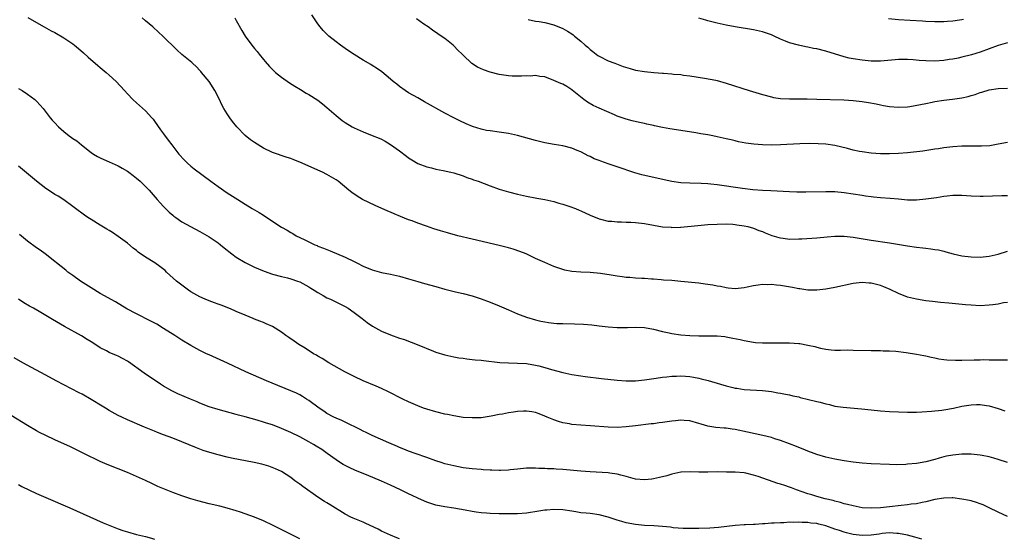
# Model space of a CAD drawing. Units: inches. Extents: x 2550000 to 2553000, y 1557000 to 1560000.
# Drawn here: x 2550111 to 2550328, y 1557740 to 1557855 of the extents above; entities that cross this region are included whole.
import ezdxf

# ---------------------------------------------------------------- set-up
doc = ezdxf.new("R2010")
doc.units = ezdxf.units.IN
doc.header["$MEASUREMENT"] = 0
doc.layers.add('LD25501557_10ft', color=73, linetype='Continuous')

msp = doc.modelspace()

# ---------------------------------------------------------------- linework, layer by layer
at = {"layer": 'LD25501557_10ft'}
for points, elevation in [([(2550113.08, 1557855.08), (2550115, 1557853.95), (2550116.67, 1557853), (2550118.17, 1557852.18), (2550119, 1557851.76), (2550121, 1557850.59), (2550123, 1557849.27), (2550123.37, 1557849), (2550124.26, 1557848.26), (2550125.32, 1557847.32), (2550126.33, 1557846.33), (2550128.47, 1557844.47), (2550129, 1557844.07), (2550130.32, 1557843), (2550131, 1557842.41), (2550132.51, 1557841), (2550134.36, 1557839), (2550135, 1557838.27), (2550136.24, 1557837), (2550137, 1557836.31), (2550137.71, 1557835.71), (2550139, 1557834.53), (2550140.37, 1557833), (2550140.66, 1557832.66), (2550141, 1557832.25), (2550142.34, 1557830.34), (2550143, 1557829.47), (2550144.02, 1557828.02), (2550144.8, 1557827), (2550146.36, 1557825), (2550147.62, 1557823.62), (2550148.25, 1557823), (2550149, 1557822.35), (2550149.74, 1557821.74), (2550153.39, 1557819), (2550155, 1557817.81), (2550157, 1557816.46), (2550159.32, 1557815), (2550161, 1557813.92), (2550162.52, 1557813), (2550163, 1557812.69), (2550164.08, 1557812.08), (2550165, 1557811.5), (2550165.33, 1557811.33), (2550169, 1557808.91), (2550170.21, 1557808.21), (2550171, 1557807.72), (2550171.47, 1557807.47), (2550172.23, 1557807), (2550173, 1557806.61), (2550174.1, 1557806.1), (2550175, 1557805.62), (2550176.33, 1557805), (2550176.81, 1557804.81), (2550177, 1557804.72), (2550178.27, 1557804.27), (2550179, 1557803.94), (2550179.69, 1557803.69), (2550183, 1557802.29), (2550185, 1557801.31), (2550185.59, 1557801), (2550187, 1557800.32), (2550189, 1557799.48), (2550191, 1557798.89), (2550193, 1557798.5), (2550193.65, 1557798.35), (2550195, 1557798.07), (2550197, 1557797.51), (2550199, 1557796.9), (2550200.47, 1557796.47), (2550203, 1557795.77), (2550205, 1557795.23), (2550207.36, 1557794.64), (2550209, 1557794.24), (2550211, 1557793.72), (2550213, 1557793.09), (2550215, 1557792.35), (2550217, 1557791.51), (2550219, 1557790.64), (2550221, 1557789.8), (2550221.57, 1557789.57), (2550223, 1557789.05), (2550225, 1557788.45), (2550226.17, 1557788.17), (2550227, 1557787.99), (2550227.86, 1557787.86), (2550229, 1557787.72), (2550229.68, 1557787.68), (2550231, 1557787.63), (2550233.61, 1557787.61), (2550235.54, 1557787.54), (2550237.37, 1557787.37), (2550239, 1557787.13), (2550241, 1557786.88), (2550243, 1557786.76), (2550245.24, 1557786.76), (2550247, 1557786.81), (2550249, 1557786.76), (2550251, 1557786.4), (2550253, 1557785.87), (2550254.42, 1557785.58), (2550255, 1557785.44), (2550257, 1557785.16), (2550259, 1557785), (2550261, 1557784.95), (2550262.96, 1557784.96), (2550265, 1557784.92), (2550266.75, 1557784.75), (2550267, 1557784.72), (2550268.45, 1557784.45), (2550270.1, 1557784.1), (2550271, 1557783.87), (2550273, 1557783.53), (2550273.49, 1557783.49), (2550275, 1557783.38), (2550275.37, 1557783.37), (2550277.37, 1557783.36), (2550279, 1557783.42), (2550279.4, 1557783.4), (2550281, 1557783.41), (2550283, 1557783.25), (2550283.22, 1557783.22), (2550285, 1557782.91), (2550286.56, 1557782.56), (2550287, 1557782.42), (2550287.78, 1557782.22), (2550289, 1557781.99), (2550290.15, 1557781.85), (2550291, 1557781.79), (2550292.21, 1557781.79), (2550293.82, 1557781.82), (2550295, 1557781.81), (2550299, 1557781.7), (2550300.29, 1557781.71), (2550301, 1557781.69), (2550301.64, 1557781.64), (2550303, 1557781.63), (2550304.45, 1557781.55), (2550306.72, 1557781.28), (2550309, 1557780.91), (2550310.57, 1557780.57), (2550311, 1557780.5), (2550312.21, 1557780.21), (2550313, 1557780.08), (2550313.89, 1557779.89), (2550315, 1557779.75), (2550315.65, 1557779.65), (2550317.55, 1557779.55), (2550319, 1557779.56), (2550321.66, 1557779.66), (2550323, 1557779.67), (2550323.69, 1557779.69), (2550325, 1557779.66), (2550325.68, 1557779.68), (2550327, 1557779.65), (2550327.66, 1557779.66), (2550329, 1557779.65)], 7870), ([(2550329, 1557792.31), (2550328.18, 1557792.18), (2550327, 1557791.92), (2550325.77, 1557791.77), (2550325, 1557791.66), (2550323, 1557791.57), (2550321, 1557791.66), (2550319.76, 1557791.76), (2550316.1, 1557792.1), (2550314.28, 1557792.28), (2550312.48, 1557792.48), (2550311, 1557792.66), (2550309, 1557792.98), (2550307, 1557793.46), (2550305, 1557794.23), (2550303.16, 1557795.16), (2550301.74, 1557795.74), (2550301, 1557796.01), (2550299, 1557796.51), (2550298.54, 1557796.54), (2550297, 1557796.67), (2550295, 1557796.45), (2550291, 1557795.6), (2550289, 1557795.22), (2550287, 1557794.96), (2550285, 1557794.96), (2550283.26, 1557795.26), (2550283, 1557795.29), (2550281.6, 1557795.6), (2550279, 1557796.02), (2550278.09, 1557796.09), (2550277, 1557796.23), (2550276.19, 1557796.19), (2550275, 1557796.24), (2550274.07, 1557796.07), (2550273, 1557795.96), (2550271.64, 1557795.64), (2550271, 1557795.53), (2550269, 1557795.29), (2550267.46, 1557795.46), (2550267, 1557795.49), (2550265.77, 1557795.77), (2550265, 1557795.9), (2550264.09, 1557796.09), (2550262.35, 1557796.35), (2550261, 1557796.51), (2550257, 1557796.92), (2550255, 1557797.1), (2550253.23, 1557797.23), (2550252.69, 1557797.31), (2550251, 1557797.45), (2550250.55, 1557797.45), (2550249, 1557797.56), (2550248.45, 1557797.55), (2550247, 1557797.65), (2550245.79, 1557797.79), (2550245, 1557797.81), (2550244.08, 1557797.92), (2550243, 1557798.09), (2550241.69, 1557798.31), (2550239.32, 1557798.68), (2550237, 1557798.9), (2550235, 1557798.99), (2550233, 1557799.14), (2550231.44, 1557799.44), (2550231, 1557799.54), (2550229.9, 1557799.9), (2550229, 1557800.23), (2550227, 1557801.08), (2550225, 1557801.99), (2550222.89, 1557803), (2550221.54, 1557803.54), (2550220.04, 1557804.04), (2550219, 1557804.35), (2550217, 1557804.85), (2550211, 1557806.25), (2550207.89, 1557807), (2550205.61, 1557807.61), (2550204.05, 1557808.05), (2550202.53, 1557808.53), (2550200.93, 1557809.07), (2550199, 1557809.77), (2550197.76, 1557810.24), (2550197, 1557810.53), (2550195.24, 1557811.24), (2550193.82, 1557811.82), (2550193, 1557812.2), (2550192.43, 1557812.43), (2550189.64, 1557813.64), (2550186.86, 1557815), (2550185.68, 1557815.68), (2550184.49, 1557816.49), (2550183.84, 1557817), (2550181.45, 1557819), (2550181, 1557819.32), (2550179, 1557820.46), (2550177.99, 1557821), (2550177, 1557821.42), (2550176.2, 1557821.8), (2550173, 1557823.24), (2550171.71, 1557823.71), (2550171, 1557824.01), (2550170.24, 1557824.24), (2550167, 1557825.36), (2550165, 1557826.26), (2550163, 1557827.51), (2550162.14, 1557828.14), (2550161, 1557829.09), (2550159.13, 1557831), (2550158.16, 1557832.16), (2550157.56, 1557833), (2550157, 1557833.84), (2550156.3, 1557835), (2550155.83, 1557835.83), (2550155.3, 1557837), (2550154.29, 1557839), (2550153, 1557841), (2550151.33, 1557843), (2550151.19, 1557843.19), (2550151, 1557843.43), (2550150.21, 1557844.21), (2550149.37, 1557845), (2550149.2, 1557845.2), (2550147, 1557846.96), (2550145.93, 1557847.93), (2550142.81, 1557851), (2550141.83, 1557851.83), (2550140.58, 1557853), (2550139, 1557854.34), (2550138.27, 1557855)], 7860), ([(2550158.7, 1557855), (2550159, 1557854.41), (2550160.24, 1557852.24), (2550160.98, 1557851), (2550162.44, 1557849), (2550163, 1557848.28), (2550163.58, 1557847.58), (2550164.03, 1557847), (2550165, 1557845.82), (2550165.38, 1557845.38), (2550166.32, 1557844.32), (2550167, 1557843.6), (2550167.31, 1557843.31), (2550167.68, 1557843), (2550169, 1557841.91), (2550170.72, 1557840.72), (2550171.94, 1557839.94), (2550173.19, 1557839.19), (2550174.44, 1557838.44), (2550175, 1557838.12), (2550177, 1557836.84), (2550178.04, 1557836.04), (2550179, 1557835.28), (2550181, 1557833.51), (2550182.39, 1557832.39), (2550183, 1557831.94), (2550184.58, 1557831), (2550185, 1557830.77), (2550187, 1557829.9), (2550189, 1557829.11), (2550190.49, 1557828.49), (2550191, 1557828.25), (2550191.8, 1557827.8), (2550193, 1557827.09), (2550195, 1557825.69), (2550196.54, 1557824.54), (2550197, 1557824.17), (2550197.7, 1557823.7), (2550199, 1557822.91), (2550201, 1557822.16), (2550202.06, 1557821.94), (2550203, 1557821.69), (2550204.62, 1557821.38), (2550206.31, 1557821), (2550207, 1557820.82), (2550209, 1557820.18), (2550209.85, 1557819.85), (2550211, 1557819.47), (2550211.33, 1557819.33), (2550212.3, 1557819), (2550215, 1557817.99), (2550217, 1557817.29), (2550219, 1557816.66), (2550221, 1557816.13), (2550223, 1557815.69), (2550225.27, 1557815.27), (2550227.01, 1557815), (2550229, 1557814.54), (2550230.15, 1557814.15), (2550231, 1557813.94), (2550232.56, 1557813.44), (2550233.78, 1557813), (2550234.62, 1557812.62), (2550235, 1557812.46), (2550237, 1557811.55), (2550239, 1557810.72), (2550239.33, 1557810.67), (2550241, 1557810.22), (2550241.8, 1557810.2), (2550243, 1557810.04), (2550243.94, 1557810.06), (2550245, 1557810), (2550246.01, 1557809.99), (2550247, 1557809.93), (2550249, 1557809.69), (2550251, 1557809.29), (2550253, 1557808.95), (2550254.85, 1557808.85), (2550255, 1557808.83), (2550256.91, 1557808.91), (2550257, 1557808.91), (2550260.73, 1557809.27), (2550263, 1557809.44), (2550265, 1557809.55), (2550267, 1557809.6), (2550268.48, 1557809.52), (2550269, 1557809.48), (2550269.39, 1557809.39), (2550271, 1557809.18), (2550271.79, 1557809), (2550273, 1557808.66), (2550274.18, 1557808.18), (2550275, 1557807.91), (2550275.62, 1557807.62), (2550277.08, 1557807.08), (2550278.59, 1557806.59), (2550279, 1557806.51), (2550279.55, 1557806.45), (2550281, 1557806.27), (2550283, 1557806.28), (2550283.69, 1557806.31), (2550287, 1557806.5), (2550289.27, 1557806.73), (2550291, 1557806.88), (2550293, 1557806.88), (2550295, 1557806.66), (2550299, 1557806.02), (2550303, 1557805.42), (2550307, 1557804.76), (2550309, 1557804.5), (2550310.36, 1557804.36), (2550311, 1557804.26), (2550312.14, 1557804.14), (2550313, 1557803.98), (2550313.85, 1557803.85), (2550315, 1557803.56), (2550315.47, 1557803.47), (2550317.08, 1557803), (2550319, 1557802.56), (2550321, 1557802.31), (2550323, 1557802.27), (2550323.67, 1557802.33), (2550325, 1557802.46), (2550327, 1557802.9), (2550329, 1557803.6)], 7850), ([(2550329, 1557815.77), (2550327.76, 1557815.76), (2550323.65, 1557815.65), (2550323, 1557815.64), (2550321, 1557815.71), (2550319, 1557815.85), (2550317, 1557815.86), (2550315.71, 1557815.71), (2550315, 1557815.65), (2550313.37, 1557815.37), (2550311, 1557815.02), (2550309, 1557814.84), (2550307, 1557814.86), (2550305, 1557815.02), (2550303.19, 1557815.19), (2550301, 1557815.34), (2550299.51, 1557815.51), (2550299, 1557815.54), (2550297.74, 1557815.74), (2550297, 1557815.83), (2550295, 1557816.17), (2550293, 1557816.47), (2550291, 1557816.64), (2550289, 1557816.68), (2550284.59, 1557816.59), (2550282.61, 1557816.61), (2550281, 1557816.68), (2550276.89, 1557816.89), (2550275, 1557816.96), (2550272.9, 1557817.1), (2550270.63, 1557817.37), (2550265, 1557818.19), (2550263.65, 1557818.35), (2550263, 1557818.41), (2550261.5, 1557818.5), (2550259, 1557818.54), (2550257, 1557818.66), (2550255, 1557818.95), (2550250.04, 1557820.04), (2550248.44, 1557820.44), (2550246.9, 1557820.89), (2550243, 1557822.17), (2550241, 1557822.84), (2550239.4, 1557823.4), (2550239, 1557823.56), (2550237.94, 1557823.94), (2550237, 1557824.44), (2550236.59, 1557824.59), (2550235.9, 1557825), (2550235, 1557825.46), (2550234.19, 1557825.81), (2550233, 1557826.27), (2550231, 1557826.77), (2550229.07, 1557827.07), (2550227, 1557827.45), (2550225, 1557827.95), (2550221, 1557829.08), (2550219, 1557829.53), (2550217, 1557829.83), (2550215, 1557830.08), (2550214.21, 1557830.21), (2550213, 1557830.48), (2550211.08, 1557831.08), (2550209.66, 1557831.66), (2550208.31, 1557832.31), (2550207, 1557832.97), (2550205, 1557834.03), (2550200.53, 1557836.53), (2550199, 1557837.37), (2550197, 1557838.51), (2550196.21, 1557839), (2550195, 1557839.88), (2550194.4, 1557840.4), (2550193.61, 1557841), (2550193, 1557841.53), (2550191.1, 1557843.1), (2550189.95, 1557843.95), (2550189, 1557844.51), (2550188.7, 1557844.7), (2550187, 1557845.67), (2550185, 1557846.9), (2550183.77, 1557847.77), (2550183, 1557848.27), (2550181.98, 1557849), (2550181, 1557849.73), (2550179.4, 1557851), (2550179, 1557851.38), (2550178.2, 1557852.2), (2550177.5, 1557853), (2550177, 1557853.67), (2550175.68, 1557855.67)], 7840), ([(2550329, 1557827.56), (2550327, 1557827.14), (2550325.16, 1557826.84), (2550323.27, 1557826.73), (2550321, 1557826.73), (2550319, 1557826.71), (2550317, 1557826.6), (2550315, 1557826.36), (2550313.84, 1557826.16), (2550313, 1557826.05), (2550312.1, 1557825.89), (2550310.34, 1557825.66), (2550307, 1557825.29), (2550305, 1557825.12), (2550303, 1557825.03), (2550301, 1557825.06), (2550299, 1557825.2), (2550297, 1557825.45), (2550296.41, 1557825.59), (2550295, 1557825.86), (2550293.79, 1557826.21), (2550291, 1557826.87), (2550289, 1557827.14), (2550287.26, 1557827.26), (2550285.31, 1557827.31), (2550283.27, 1557827.27), (2550279, 1557827.03), (2550277.03, 1557826.97), (2550275, 1557827), (2550273.14, 1557827.14), (2550271.38, 1557827.38), (2550269.71, 1557827.71), (2550269, 1557827.89), (2550268.09, 1557828.1), (2550267, 1557828.38), (2550265, 1557828.82), (2550264.06, 1557829), (2550263, 1557829.2), (2550261.44, 1557829.44), (2550260.36, 1557829.64), (2550257, 1557830.16), (2550254.56, 1557830.56), (2550253, 1557830.86), (2550251.22, 1557831.22), (2550251, 1557831.28), (2550249.55, 1557831.55), (2550249, 1557831.7), (2550247.9, 1557831.91), (2550246.3, 1557832.3), (2550245, 1557832.65), (2550243, 1557833.36), (2550242.4, 1557833.6), (2550239, 1557835.08), (2550237.69, 1557835.69), (2550236.41, 1557836.41), (2550235.61, 1557837), (2550233.08, 1557839.08), (2550233, 1557839.18), (2550231.85, 1557839.85), (2550231, 1557840.38), (2550230.57, 1557840.57), (2550229, 1557841.21), (2550227, 1557841.99), (2550225.9, 1557842.1), (2550225, 1557842.29), (2550223.82, 1557842.18), (2550223, 1557842.22), (2550221.87, 1557842.13), (2550219.81, 1557842.19), (2550219, 1557842.26), (2550217, 1557842.55), (2550215.01, 1557843.01), (2550213.52, 1557843.52), (2550212.17, 1557844.17), (2550210.97, 1557844.97), (2550209, 1557846.78), (2550208.8, 1557847), (2550207.88, 1557847.89), (2550207, 1557848.83), (2550206.81, 1557849), (2550205, 1557850.43), (2550204.18, 1557851), (2550203.46, 1557851.46), (2550202.27, 1557852.27), (2550201.3, 1557853), (2550200.38, 1557853.62), (2550198.77, 1557854.77)], 7830), ([(2550329, 1557849.51), (2550327, 1557848.91), (2550323, 1557847.48), (2550321.11, 1557846.89), (2550319, 1557846.33), (2550318.14, 1557846.14), (2550317, 1557845.91), (2550316.19, 1557845.81), (2550315, 1557845.62), (2550313, 1557845.49), (2550311, 1557845.5), (2550309.58, 1557845.58), (2550308.26, 1557845.74), (2550307, 1557845.84), (2550306.15, 1557845.85), (2550305, 1557845.85), (2550304.25, 1557845.75), (2550301, 1557845.45), (2550299, 1557845.47), (2550297, 1557845.67), (2550295, 1557845.97), (2550294.13, 1557846.13), (2550293, 1557846.4), (2550289, 1557847.66), (2550287, 1557848.16), (2550286.27, 1557848.27), (2550285, 1557848.55), (2550284.6, 1557848.6), (2550282.96, 1557848.96), (2550281, 1557849.51), (2550280.1, 1557849.9), (2550279, 1557850.34), (2550277.56, 1557851), (2550277, 1557851.24), (2550275, 1557851.9), (2550273, 1557852.35), (2550269.01, 1557853.01), (2550267, 1557853.36), (2550265, 1557853.81), (2550263, 1557854.38), (2550262.53, 1557854.53), (2550261, 1557854.93)], 7810), ([(2550319.34, 1557854.66), (2550319, 1557854.57), (2550318.47, 1557854.47), (2550317, 1557854.27), (2550315.81, 1557854.19), (2550315, 1557854.11), (2550313, 1557854.11), (2550311, 1557854.23), (2550310.29, 1557854.29), (2550307.59, 1557854.41), (2550305, 1557854.6), (2550302.81, 1557854.81)], 7800), ([(2550223.34, 1557854.66), (2550225, 1557854.31), (2550225.81, 1557854.19), (2550227, 1557853.96), (2550229, 1557853.47), (2550231, 1557852.67), (2550232.06, 1557852.06), (2550233, 1557851.45), (2550233.26, 1557851.26), (2550233.56, 1557851), (2550235, 1557849.84), (2550235.91, 1557849), (2550236.52, 1557848.52), (2550237, 1557848.04), (2550237.6, 1557847.6), (2550238.35, 1557847), (2550238.74, 1557846.74), (2550239, 1557846.54), (2550241, 1557845.57), (2550242.45, 1557845), (2550244.31, 1557844.31), (2550245.82, 1557843.82), (2550247, 1557843.5), (2550249, 1557843.15), (2550251.05, 1557842.95), (2550253, 1557842.82), (2550253.21, 1557842.79), (2550255, 1557842.69), (2550255.37, 1557842.63), (2550257, 1557842.51), (2550257.59, 1557842.41), (2550259, 1557842.24), (2550262.27, 1557841.73), (2550264.75, 1557841.25), (2550265, 1557841.19), (2550267, 1557840.64), (2550272.09, 1557839), (2550275, 1557838.11), (2550277, 1557837.57), (2550277.48, 1557837.48), (2550279, 1557837.24), (2550281, 1557837.13), (2550284.85, 1557837.15), (2550287, 1557837.11), (2550292.93, 1557836.93), (2550295, 1557836.8), (2550297, 1557836.57), (2550298.36, 1557836.36), (2550300.05, 1557836.05), (2550301, 1557835.82), (2550301.71, 1557835.71), (2550303, 1557835.47), (2550305, 1557835.32), (2550307, 1557835.42), (2550307.48, 1557835.48), (2550309.89, 1557835.89), (2550311, 1557836.14), (2550312.4, 1557836.4), (2550313, 1557836.54), (2550315, 1557836.86), (2550316.9, 1557837.1), (2550319, 1557837.4), (2550320.33, 1557837.67), (2550321, 1557837.88), (2550321.88, 1557838.12), (2550323, 1557838.55), (2550323.36, 1557838.64), (2550325, 1557839.14), (2550327, 1557839.45), (2550329, 1557839.52)], 7820), ([(2550111, 1557839.46), (2550111.8, 1557839), (2550113, 1557838.22), (2550114.6, 1557837), (2550115, 1557836.63), (2550115.79, 1557835.79), (2550116.45, 1557835), (2550118, 1557833), (2550118.45, 1557832.45), (2550119, 1557831.84), (2550119.82, 1557831), (2550121, 1557829.94), (2550122.2, 1557829), (2550122.67, 1557828.67), (2550123, 1557828.41), (2550123.87, 1557827.87), (2550124.9, 1557827), (2550127, 1557825.36), (2550127.5, 1557825), (2550128.45, 1557824.45), (2550129, 1557824.16), (2550129.79, 1557823.79), (2550131, 1557823.31), (2550133, 1557822.42), (2550133.88, 1557821.88), (2550135, 1557821.23), (2550135.31, 1557821), (2550136.25, 1557820.25), (2550137, 1557819.7), (2550137.8, 1557819), (2550139, 1557817.85), (2550139.81, 1557817), (2550141.57, 1557815), (2550142.23, 1557814.23), (2550143, 1557813.4), (2550144.2, 1557812.2), (2550145, 1557811.49), (2550145.27, 1557811.27), (2550145.65, 1557811), (2550147, 1557810.09), (2550148.93, 1557809), (2550151, 1557807.93), (2550153, 1557806.77), (2550155, 1557805.44), (2550155.55, 1557805), (2550156.33, 1557804.33), (2550158.04, 1557803), (2550159, 1557802.29), (2550161, 1557801.08), (2550163, 1557800.1), (2550165.18, 1557799.18), (2550167, 1557798.55), (2550169, 1557798.02), (2550170.29, 1557797.71), (2550171, 1557797.52), (2550172.54, 1557797), (2550173, 1557796.82), (2550175, 1557795.73), (2550175.43, 1557795.43), (2550176.18, 1557795), (2550177, 1557794.46), (2550178.18, 1557793.82), (2550179, 1557793.34), (2550179.76, 1557793), (2550183, 1557791.38), (2550183.69, 1557791), (2550185, 1557790.07), (2550186.47, 1557789), (2550186.75, 1557788.75), (2550187.86, 1557787.86), (2550189.06, 1557787.06), (2550191, 1557785.99), (2550193, 1557785.15), (2550195, 1557784.45), (2550196.09, 1557784.09), (2550197, 1557783.74), (2550197.55, 1557783.55), (2550198.86, 1557783), (2550202.46, 1557781.54), (2550203, 1557781.34), (2550205, 1557780.74), (2550207, 1557780.3), (2550208.1, 1557780.1), (2550209, 1557779.98), (2550209.84, 1557779.84), (2550211, 1557779.75), (2550211.65, 1557779.65), (2550213, 1557779.55), (2550213.48, 1557779.48), (2550217.09, 1557779.09), (2550219, 1557778.97), (2550221, 1557778.93), (2550223, 1557778.8), (2550225, 1557778.48), (2550225.71, 1557778.29), (2550227, 1557777.98), (2550228.48, 1557777.52), (2550231, 1557776.84), (2550233, 1557776.42), (2550235, 1557776.09), (2550235.96, 1557775.96), (2550239.56, 1557775.56), (2550243, 1557775.14), (2550245, 1557775), (2550247, 1557775.03), (2550249, 1557775.21), (2550251.6, 1557775.6), (2550253, 1557775.83), (2550253.91, 1557775.91), (2550255, 1557776.06), (2550256.06, 1557776.06), (2550257, 1557776.12), (2550258.01, 1557776.01), (2550259, 1557775.96), (2550259.8, 1557775.8), (2550261, 1557775.59), (2550261.48, 1557775.48), (2550263.07, 1557775.07), (2550265.75, 1557774.25), (2550267, 1557773.89), (2550268.48, 1557773.52), (2550269, 1557773.41), (2550269.37, 1557773.37), (2550271, 1557773.12), (2550275, 1557772.87), (2550277, 1557772.63), (2550278.39, 1557772.39), (2550279, 1557772.32), (2550280.08, 1557772.08), (2550281, 1557771.93), (2550281.73, 1557771.73), (2550283, 1557771.46), (2550283.36, 1557771.36), (2550287, 1557770.49), (2550287.72, 1557770.28), (2550289, 1557769.96), (2550289.81, 1557769.81), (2550291, 1557769.47), (2550292.81, 1557769.19), (2550296.86, 1557768.86), (2550299, 1557768.6), (2550301, 1557768.39), (2550303, 1557768.25), (2550305, 1557768.15), (2550307, 1557768.09), (2550309, 1557768.12), (2550310.17, 1557768.17), (2550312.3, 1557768.3), (2550314.55, 1557768.55), (2550315, 1557768.61), (2550317.11, 1557769), (2550319, 1557769.43), (2550321, 1557769.74), (2550322.22, 1557769.78), (2550323, 1557769.78), (2550324.39, 1557769.61), (2550325, 1557769.52), (2550327, 1557768.95), (2550328.43, 1557768.43)], 7880), ([(2550329, 1557757.03), (2550327, 1557757.71), (2550326.01, 1557758.01), (2550325, 1557758.25), (2550323.46, 1557758.54), (2550323, 1557758.65), (2550321, 1557758.84), (2550319, 1557758.85), (2550317, 1557758.65), (2550315.61, 1557758.39), (2550315, 1557758.25), (2550314, 1557758), (2550313, 1557757.7), (2550311, 1557757.17), (2550309, 1557756.81), (2550307, 1557756.62), (2550306.6, 1557756.6), (2550304.54, 1557756.54), (2550303, 1557756.56), (2550299, 1557756.73), (2550297, 1557756.86), (2550295, 1557757.07), (2550293, 1557757.36), (2550291, 1557757.73), (2550289, 1557758.21), (2550287, 1557758.8), (2550286.42, 1557759), (2550285, 1557759.52), (2550283.95, 1557759.95), (2550283, 1557760.32), (2550282.53, 1557760.53), (2550281, 1557761.12), (2550279, 1557761.87), (2550277.75, 1557762.25), (2550277, 1557762.5), (2550275.1, 1557763), (2550271.73, 1557763.73), (2550269, 1557764.29), (2550268.36, 1557764.36), (2550267, 1557764.56), (2550266.57, 1557764.57), (2550264.75, 1557764.75), (2550263, 1557765.05), (2550261.48, 1557765.48), (2550261, 1557765.65), (2550259, 1557766.19), (2550257.75, 1557766.25), (2550257, 1557766.32), (2550255.81, 1557766.19), (2550255, 1557766.13), (2550253, 1557765.84), (2550252.24, 1557765.76), (2550251, 1557765.57), (2550250.48, 1557765.52), (2550247, 1557765.08), (2550245, 1557764.86), (2550243, 1557764.76), (2550241, 1557764.81), (2550237.1, 1557765.1), (2550235, 1557765.23), (2550233, 1557765.41), (2550232.47, 1557765.53), (2550231, 1557765.78), (2550230.04, 1557766.04), (2550229, 1557766.4), (2550227.55, 1557767), (2550227, 1557767.25), (2550225.76, 1557767.76), (2550225, 1557768.02), (2550224.19, 1557768.19), (2550223, 1557768.34), (2550222.32, 1557768.32), (2550221, 1557768.25), (2550220.11, 1557768.11), (2550219, 1557767.96), (2550217.69, 1557767.69), (2550217, 1557767.6), (2550215.22, 1557767.22), (2550213, 1557766.89), (2550211, 1557766.83), (2550209, 1557766.97), (2550207, 1557767.27), (2550205.58, 1557767.58), (2550205, 1557767.69), (2550203, 1557768.18), (2550201, 1557768.75), (2550200.29, 1557769), (2550199, 1557769.5), (2550197, 1557770.39), (2550195.7, 1557771), (2550192.57, 1557772.57), (2550191, 1557773.31), (2550189.84, 1557773.84), (2550187, 1557775.04), (2550185, 1557775.94), (2550182.97, 1557776.97), (2550179.4, 1557779), (2550177.92, 1557779.92), (2550177, 1557780.43), (2550176.66, 1557780.66), (2550176.02, 1557781), (2550174.2, 1557782.2), (2550172.78, 1557783), (2550171.76, 1557783.76), (2550170.58, 1557784.58), (2550169.92, 1557785), (2550169, 1557785.73), (2550167, 1557787), (2550165.61, 1557787.61), (2550165, 1557787.85), (2550164.2, 1557788.2), (2550163, 1557788.64), (2550162.75, 1557788.75), (2550161, 1557789.46), (2550159, 1557790.33), (2550158.55, 1557790.55), (2550157.4, 1557791), (2550155.7, 1557791.7), (2550155, 1557791.94), (2550154.23, 1557792.23), (2550153, 1557792.67), (2550152.18, 1557793), (2550151, 1557793.53), (2550149, 1557794.65), (2550148.48, 1557795), (2550147.63, 1557795.63), (2550147, 1557796.08), (2550145.86, 1557797), (2550143.62, 1557799), (2550143.3, 1557799.3), (2550142.18, 1557800.18), (2550141.02, 1557801), (2550139, 1557802.28), (2550137.39, 1557803.39), (2550137, 1557803.71), (2550136.26, 1557804.26), (2550135, 1557805.32), (2550133, 1557806.83), (2550131.7, 1557807.7), (2550131, 1557808.11), (2550130.45, 1557808.45), (2550129, 1557809.29), (2550127, 1557810.54), (2550126.29, 1557811), (2550125.54, 1557811.54), (2550123.57, 1557813), (2550123, 1557813.47), (2550121, 1557814.87), (2550119.71, 1557815.71), (2550119, 1557816.09), (2550118.47, 1557816.47), (2550117, 1557817.43), (2550114.99, 1557819), (2550111, 1557822.32)], 7890), ([(2550329, 1557745.13), (2550327, 1557746.11), (2550325, 1557747.06), (2550323.66, 1557747.66), (2550323, 1557747.92), (2550322.2, 1557748.2), (2550321, 1557748.54), (2550320.63, 1557748.63), (2550319, 1557748.96), (2550317, 1557749.21), (2550316.8, 1557749.2), (2550315, 1557749.19), (2550313, 1557748.85), (2550311, 1557748.34), (2550310.2, 1557748.2), (2550309, 1557747.91), (2550307.81, 1557747.81), (2550307, 1557747.66), (2550305.57, 1557747.57), (2550303, 1557747.28), (2550301.02, 1557747.02), (2550299, 1557746.92), (2550297, 1557747.05), (2550295, 1557747.44), (2550293.77, 1557747.77), (2550293, 1557747.94), (2550292.21, 1557748.21), (2550291, 1557748.48), (2550290.62, 1557748.62), (2550288.84, 1557749), (2550287, 1557749.5), (2550285.89, 1557749.89), (2550285, 1557750.13), (2550282.54, 1557751), (2550281.43, 1557751.43), (2550281, 1557751.58), (2550279.92, 1557751.92), (2550279, 1557752.24), (2550278.4, 1557752.4), (2550274.06, 1557753.94), (2550273, 1557754.26), (2550271.35, 1557754.65), (2550271, 1557754.72), (2550269, 1557754.89), (2550267.08, 1557754.92), (2550265.07, 1557754.93), (2550263, 1557754.89), (2550261, 1557754.89), (2550259.04, 1557754.96), (2550257.11, 1557754.89), (2550257, 1557754.87), (2550255, 1557754.45), (2550253.9, 1557754.1), (2550252.32, 1557753.68), (2550251, 1557753.41), (2550250.64, 1557753.36), (2550249, 1557753.17), (2550247, 1557753.35), (2550246.54, 1557753.46), (2550245, 1557753.91), (2550243.8, 1557754.2), (2550243, 1557754.44), (2550241.35, 1557754.65), (2550241, 1557754.72), (2550237.01, 1557754.99), (2550235, 1557755.14), (2550231, 1557755.47), (2550229.54, 1557755.54), (2550229, 1557755.6), (2550227.64, 1557755.64), (2550227, 1557755.72), (2550225.72, 1557755.72), (2550225, 1557755.8), (2550223.74, 1557755.74), (2550223, 1557755.75), (2550221, 1557755.52), (2550219.37, 1557755.37), (2550219, 1557755.31), (2550217.28, 1557755.28), (2550217, 1557755.26), (2550215.34, 1557755.34), (2550215, 1557755.34), (2550213.43, 1557755.43), (2550213, 1557755.45), (2550211, 1557755.59), (2550209, 1557755.86), (2550207, 1557756.26), (2550205, 1557756.76), (2550204.2, 1557757), (2550203, 1557757.4), (2550201, 1557758.12), (2550198.42, 1557759), (2550197, 1557759.51), (2550195.96, 1557759.96), (2550195, 1557760.33), (2550194.55, 1557760.55), (2550192.61, 1557761.39), (2550189, 1557763), (2550187.66, 1557763.66), (2550187, 1557763.95), (2550186.31, 1557764.31), (2550183, 1557765.89), (2550182.26, 1557766.26), (2550181, 1557766.77), (2550180.54, 1557767), (2550179, 1557767.85), (2550178.3, 1557768.3), (2550177.27, 1557769), (2550175, 1557770.69), (2550174.49, 1557771), (2550173.59, 1557771.59), (2550173, 1557771.9), (2550172.27, 1557772.27), (2550165.68, 1557775), (2550161.14, 1557777), (2550157.09, 1557778.91), (2550153, 1557780.73), (2550152.47, 1557781), (2550151, 1557781.68), (2550149, 1557782.78), (2550147, 1557784), (2550145.48, 1557785), (2550143, 1557786.58), (2550141.48, 1557787.48), (2550140.18, 1557788.18), (2550137, 1557789.78), (2550134.89, 1557790.89), (2550132.39, 1557792.39), (2550129, 1557794.28), (2550127, 1557795.5), (2550124.69, 1557797), (2550123, 1557798.22), (2550121.89, 1557799), (2550121.41, 1557799.41), (2550119.39, 1557801), (2550119, 1557801.33), (2550116.88, 1557803), (2550115.79, 1557803.79), (2550115, 1557804.32), (2550113, 1557805.82), (2550111.25, 1557807.25)], 7900), ([(2550310.13, 1557740.13), (2550308.6, 1557740.6), (2550307, 1557741.03), (2550305, 1557741.38), (2550304.63, 1557741.37), (2550303, 1557741.49), (2550301.37, 1557741.37), (2550300.74, 1557741.26), (2550299, 1557741.03), (2550297, 1557740.92), (2550295, 1557741.17), (2550293.51, 1557741.51), (2550293, 1557741.65), (2550291.99, 1557742.01), (2550291, 1557742.3), (2550289, 1557743.06), (2550287.42, 1557743.42), (2550287, 1557743.56), (2550285.67, 1557743.67), (2550285, 1557743.82), (2550283.8, 1557743.8), (2550283, 1557743.9), (2550281.8, 1557743.8), (2550281, 1557743.84), (2550279.72, 1557743.72), (2550279, 1557743.72), (2550277.62, 1557743.62), (2550277, 1557743.62), (2550275.51, 1557743.51), (2550275, 1557743.5), (2550273.38, 1557743.38), (2550273, 1557743.37), (2550271.27, 1557743.27), (2550271, 1557743.27), (2550269, 1557743.14), (2550265.29, 1557742.71), (2550263.44, 1557742.56), (2550261, 1557742.47), (2550259.56, 1557742.44), (2550257.52, 1557742.48), (2550255.35, 1557742.65), (2550254.74, 1557742.74), (2550253, 1557742.9), (2550251.05, 1557743.05), (2550249, 1557743.17), (2550247, 1557743.37), (2550245, 1557743.73), (2550244, 1557744), (2550243, 1557744.3), (2550241, 1557744.99), (2550239, 1557745.51), (2550237, 1557745.77), (2550236.13, 1557745.87), (2550235, 1557745.96), (2550233.85, 1557746.15), (2550233, 1557746.26), (2550231, 1557746.58), (2550229, 1557746.68), (2550227.48, 1557746.52), (2550227, 1557746.49), (2550225.74, 1557746.26), (2550223, 1557745.87), (2550221, 1557745.72), (2550220.3, 1557745.7), (2550218.32, 1557745.68), (2550217, 1557745.71), (2550215, 1557745.77), (2550214.15, 1557745.85), (2550213, 1557745.93), (2550211.89, 1557746.11), (2550211, 1557746.22), (2550209.49, 1557746.51), (2550207, 1557746.93), (2550205, 1557747.23), (2550203, 1557747.64), (2550201, 1557748.27), (2550200.49, 1557748.49), (2550199, 1557749.14), (2550197.76, 1557749.76), (2550197, 1557750.11), (2550195.19, 1557751), (2550193, 1557752.01), (2550191, 1557752.89), (2550187.71, 1557754.29), (2550185.28, 1557755.28), (2550183.9, 1557755.9), (2550182.59, 1557756.59), (2550181.35, 1557757.35), (2550181, 1557757.59), (2550179.07, 1557759), (2550177.85, 1557759.85), (2550176.64, 1557760.64), (2550176.07, 1557761), (2550175, 1557761.59), (2550173, 1557762.64), (2550171, 1557763.63), (2550169, 1557764.53), (2550167, 1557765.29), (2550165.69, 1557765.69), (2550165, 1557765.93), (2550163.65, 1557766.35), (2550161, 1557767.08), (2550159.48, 1557767.48), (2550159, 1557767.62), (2550155, 1557768.69), (2550153, 1557769.31), (2550151, 1557770.09), (2550150.37, 1557770.37), (2550148.9, 1557771), (2550146.15, 1557772.15), (2550144.78, 1557772.78), (2550143, 1557773.84), (2550142.29, 1557774.29), (2550138.73, 1557776.73), (2550135.24, 1557779.24), (2550135, 1557779.38), (2550133.96, 1557779.96), (2550133, 1557780.45), (2550132.6, 1557780.6), (2550131, 1557781.28), (2550130.4, 1557781.6), (2550129, 1557782.3), (2550127.38, 1557783.38), (2550127, 1557783.6), (2550126.16, 1557784.16), (2550124.9, 1557784.9), (2550121.12, 1557787), (2550118.52, 1557788.52), (2550115.95, 1557790.05), (2550114.29, 1557791), (2550113.45, 1557791.45), (2550112.18, 1557792.18), (2550110.98, 1557792.98)], 7910), ([(2550195, 1557740.23), (2550194.43, 1557740.43), (2550193, 1557740.97), (2550191, 1557741.92), (2550190.3, 1557742.3), (2550187.59, 1557743.59), (2550187, 1557743.85), (2550184.78, 1557744.78), (2550184.28, 1557745), (2550183, 1557745.64), (2550179.69, 1557747.69), (2550179, 1557748.1), (2550178.46, 1557748.46), (2550177, 1557749.38), (2550173.7, 1557751.7), (2550173, 1557752.25), (2550171.95, 1557753), (2550171, 1557753.71), (2550169, 1557755.01), (2550167.66, 1557755.66), (2550166.22, 1557756.22), (2550164.63, 1557756.63), (2550162.93, 1557757), (2550157.99, 1557757.99), (2550157, 1557758.23), (2550155, 1557758.71), (2550153.21, 1557759.21), (2550151.69, 1557759.69), (2550150.23, 1557760.23), (2550147, 1557761.57), (2550145, 1557762.37), (2550143, 1557763.13), (2550141.66, 1557763.66), (2550141, 1557763.89), (2550138.8, 1557764.8), (2550135, 1557766.41), (2550133.77, 1557767), (2550133, 1557767.39), (2550131, 1557768.5), (2550130.16, 1557769), (2550129.46, 1557769.46), (2550127, 1557770.91), (2550125, 1557772.05), (2550124.37, 1557772.37), (2550121, 1557774.11), (2550119.33, 1557775), (2550117.84, 1557775.84), (2550111.96, 1557779), (2550110.07, 1557780.07)], 7920), ([(2550173, 1557740.17), (2550167.17, 1557743.17), (2550165, 1557744.2), (2550163, 1557745), (2550161, 1557745.71), (2550159.96, 1557746.04), (2550159, 1557746.38), (2550157, 1557746.97), (2550155.38, 1557747.38), (2550153, 1557747.93), (2550150.55, 1557748.55), (2550149, 1557749.01), (2550147, 1557749.71), (2550145, 1557750.44), (2550143.15, 1557751.15), (2550141.75, 1557751.75), (2550140.37, 1557752.37), (2550139, 1557753.03), (2550137, 1557753.96), (2550135, 1557754.82), (2550130.56, 1557756.56), (2550129.51, 1557757), (2550129, 1557757.24), (2550125.4, 1557759), (2550123.81, 1557759.81), (2550122.46, 1557760.46), (2550119, 1557762.02), (2550117, 1557762.98), (2550115.66, 1557763.66), (2550115, 1557764), (2550113, 1557765.14), (2550109.39, 1557767.39)], 7930), ([(2550111, 1557752.15), (2550111.76, 1557751.76), (2550115, 1557750.19), (2550117, 1557749.27), (2550122.3, 1557747), (2550129.7, 1557743.7), (2550131.11, 1557743.11), (2550133, 1557742.39), (2550134.03, 1557742.03), (2550135, 1557741.73), (2550137, 1557741.17), (2550139, 1557740.68), (2550140.34, 1557740.34), (2550141, 1557740.15)], 7940)]:
    msp.add_lwpolyline(points, dxfattribs=dict(at, elevation=elevation))

doc.saveas('drawing.dxf')
